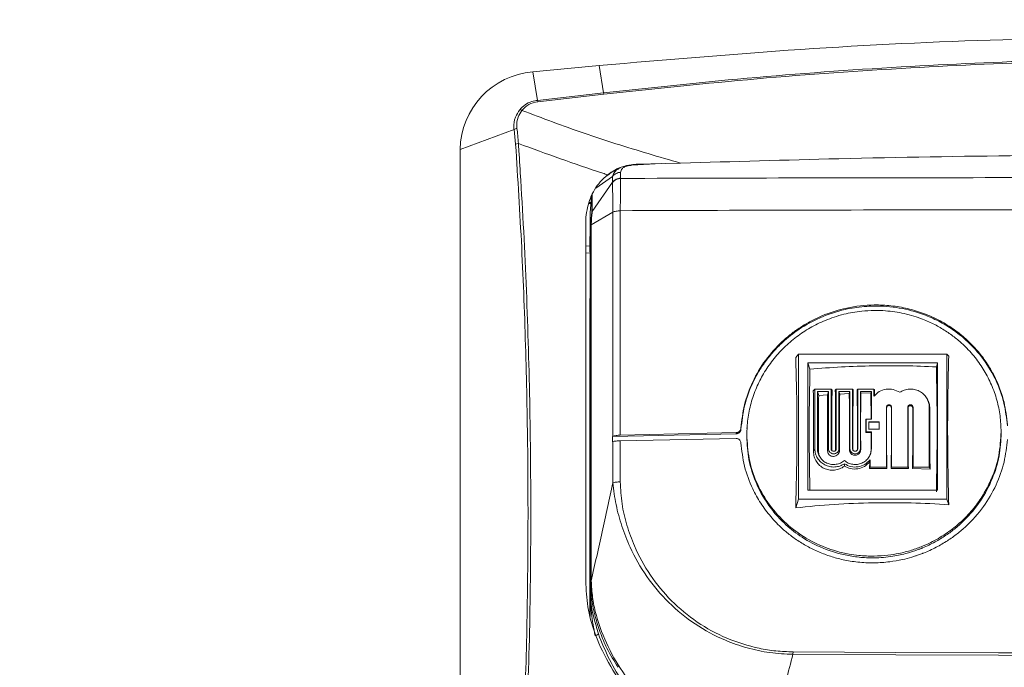
# Model space of a CAD drawing. Units: inches. Extents: x 5 to 209, y 1 to 133.
# Drawn here: x 130 to 137, y 72 to 77 of the extents above; entities that cross this region are included whole.
import ezdxf

# ---------------------------------------------------------------- set-up
doc = ezdxf.new("R2010")
doc.units = ezdxf.units.IN
doc.header["$MEASUREMENT"] = 0
doc.layers.add('TEXT', color=7, linetype='Continuous')
doc.styles.add('SLDTEXTSTYLE0', font='TXT', dxfattribs={"width": 0.75})
doc.dimstyles.new('SLDDIMSTYLE1', dxfattribs={"dimtxt": 1.25, "dimasz": 1.25, "dimexe": 0, "dimexo": 0.0625, "dimgap": 0.3125, "dimtad": 0, "dimdec": 6, "dimrnd": 1e-09, "dimzin": 12, "dimdsep": 46, "dimlunit": 5, "dimtxsty": 'SLDTEXTSTYLE0', "dimsah": 1, "dimcen": 0.09, "dimadec": 0, "dimazin": 3, "dimtfac": 1, "dimtofl": 0, "dimtmove": 0, "dimatfit": 3, "dimfxl": 1, "dimfrac": 2, "dimtolj": 1, "dimtzin": 12, "dimarcsym": 0})

# ---------------------------------------------------------------- blocks, each defined once
blk = doc.blocks.new('_D_1')
at = {"layer": 'TEXT'}
for p, q in [((93.7762, 77.9295), (93.7762, 81.8333)), ((155.1602, 70.1221), (155.1602, 81.8333)), ((93.7762, 80.8333), (121.351, 80.8333)), ((155.1602, 80.8333), (126.2353, 80.8333))]:
    blk.add_line(p, q, dxfattribs=at)
for points in [[(93.7762, 80.8333), (95.0262, 80.641), (95.0262, 81.0256)], [(155.1602, 80.8333), (153.9102, 81.0256), (153.9102, 80.641)]]:
    blk.add_solid(points, dxfattribs=at)
at = {"layer": 'TEXT', "insert": (121.351, 81.4516), "char_height": 1.25, "attachment_point": 1, "style": 'SLDTEXTSTYLE0'}
blk.add_mtext('61 3/8', dxfattribs=at)

msp = doc.modelspace()

# ---------------------------------------------------------------- linework, layer by layer
at = {"color": 7, "linetype": 'Continuous', "lineweight": 15}
for p, q in [((134.2968842, 76.3164183), (133.7875438, 76.2677631)), ((134.3316826, 76.1072248), (134.2968842, 76.3164183)), ((133.7875438, 76.2677631), (133.8239167, 76.0491173)), ((133.8239167, 76.0491173), (134.3316826, 76.1072248)), ((134.3341019, 76.0959234), (133.8263337, 76.0378159)), ((133.6431574, 75.8250461), (133.2285602, 75.6717964)), ((133.6555688, 75.7120882), (133.6431574, 75.8250461)), ((133.2285602, 75.6717964), (133.2285602, 70.6888247)), ((134.7024235, 75.5606831), (134.5439784, 75.5516156)), ((134.9233877, 75.5663338), (134.5824445, 75.5576183)), ((134.4629395, 75.4957281), (134.4629559, 75.4511138)), ((134.4005987, 75.419528), (134.2442702, 75.1950813)), ((134.4005893, 75.4166979), (134.4005987, 75.419528)), ((134.4006128, 75.4641282), (134.4005987, 75.419528)), ((134.4630521, 75.4488), (134.4629559, 75.4511138)), ((134.2347992, 75.2659498), (134.2223526, 75.2647202)), ((134.2293268, 75.1848218), (134.2380047, 75.3134927)), ((134.2293268, 75.1848218), (134.2296108, 75.0456238)), ((134.2296037, 75.1908949), (134.2293433, 75.1870417)), ((134.4023399, 75.1896793), (134.2373782, 75.0925238)), ((134.2405766, 75.1856525), (134.2405039, 75.1827896)), ((134.2443829, 75.198789), (134.2442702, 75.1950813)), ((134.2349118, 75.1241752), (134.2251662, 74.9797959)), ((134.2373782, 75.0925238), (134.2375096, 74.8818847)), ((134.2249996, 74.9599996), (134.2336493, 75.087854)), ((134.2336493, 75.087854), (134.2337761, 74.8777077)), ((134.2266892, 74.9304414), (134.2249996, 74.9599996)), ((134.2273463, 74.9189335), (134.2266916, 74.930432)), ((134.2303664, 74.8655005), (134.2273463, 74.9189335)), ((134.2337761, 74.8777077), (134.2337714, 74.8694522)), ((135.8087936, 74.0729324), (135.8309975, 74.0982901)), ((135.8309975, 74.0982901), (136.9712578, 74.0983136)), ((135.8309975, 72.9848425), (135.8309975, 74.0982901)), ((136.8996736, 74.0309838), (135.9025817, 74.030965)), ((135.9025817, 74.030965), (135.9025817, 73.0522052)), ((135.918269, 73.9827463), (135.9025817, 74.030965)), ((136.8898247, 74.0007122), (136.8996736, 74.0309838)), ((136.8996501, 73.0522239), (136.8996736, 74.0309838)), ((136.9712578, 74.0983136), (136.9712578, 72.984866)), ((136.9712578, 74.0983136), (136.985455, 74.082103)), ((135.955583, 73.8297923), (135.9441853, 73.8167779)), ((135.955583, 73.3709633), (135.955583, 73.8297923)), ((135.955583, 73.8297923), (136.0805814, 73.8297923)), ((136.060581, 73.8104748), (135.975581, 73.8104748)), ((135.975581, 73.8104748), (135.975581, 73.3709633)), ((135.9852867, 73.780649), (135.975581, 73.8104748)), ((136.0525062, 73.7856473), (136.060581, 73.8104748)), ((136.060581, 73.3709633), (136.060581, 73.8104748)), ((136.0805814, 73.8297923), (136.0805814, 73.3709633)), ((136.0805814, 73.8297923), (136.0883652, 73.8209033)), ((136.1205822, 73.8297923), (136.113317, 73.8214946)), ((136.1205822, 73.3709633), (136.1205822, 73.8297923)), ((136.1205822, 73.8297923), (136.245583, 73.8297923)), ((136.2255826, 73.8104748), (136.1405826, 73.8104748)), ((136.1405826, 73.8104748), (136.1405826, 73.3709633)), ((136.1467472, 73.7915186), (136.1405826, 73.8104748)), ((136.2206148, 73.7952076), (136.2255826, 73.8104748)), ((136.2255826, 73.3709633), (136.2255826, 73.8104748)), ((136.245583, 73.8297923), (136.245583, 73.3709633)), ((136.245583, 73.8297923), (136.2505391, 73.8241322)), ((136.2855815, 73.8297923), (136.2810126, 73.8245734)), ((136.2855815, 73.8297923), (136.4105823, 73.829797)), ((136.2855815, 73.3709633), (136.2855815, 73.8297923)), ((136.3905819, 73.8104748), (136.3055819, 73.8104748)), ((136.3055819, 73.8104748), (136.3055819, 73.3709633)), ((136.3094468, 73.7985914), (136.3055819, 73.8104748)), ((136.3905819, 73.8104748), (136.3873787, 73.8006283)), ((136.3905819, 73.5979725), (136.3905819, 73.8104748)), ((136.4105823, 73.829797), (136.4105823, 73.7746651)), ((136.4105823, 73.829797), (136.4139849, 73.8259063)), ((136.4133044, 73.7763828), (136.4139849, 73.8259063)), ((135.9852867, 73.780649), (136.0525062, 73.7856473)), ((136.1467472, 73.7915186), (136.2206148, 73.7952076)), ((136.3094468, 73.7985914), (136.3873787, 73.8006283)), ((136.3873787, 73.8006283), (136.3890918, 73.5962688)), ((136.8233914, 73.7471484), (136.8197588, 73.7539489)), ((136.505891, 73.6897449), (136.5058371, 73.2309158)), ((136.505891, 73.6897449), (136.5073952, 73.6865722)), ((136.5458919, 73.6897402), (136.5443971, 73.686591)), ((136.5458919, 73.2309158), (136.5458919, 73.6897402)), ((136.6708927, 73.6897449), (136.6708927, 73.2309158)), ((136.6708927, 73.6897449), (136.6728521, 73.6856101)), ((136.7108911, 73.6897449), (136.7086618, 73.6850469)), ((136.7108911, 73.2309158), (136.7108911, 73.6897449)), ((136.8358919, 73.6897449), (136.8358919, 73.2309205)), ((136.839616, 73.681893), (136.8358919, 73.6897449)), ((136.3487859, 73.5959215), (136.3505811, 73.5979725)), ((136.3487859, 73.5959215), (136.3488328, 73.4959969)), ((136.3505811, 73.5013801), (136.3505811, 73.5979725)), ((136.3505811, 73.5979725), (136.3905819, 73.5979725)), ((136.4505831, 73.578655), (136.3705815, 73.578655)), ((136.3705815, 73.578655), (136.3705815, 73.5206977)), ((136.3705815, 73.578655), (136.3721373, 73.5738678)), ((136.3721373, 73.5738678), (136.4016721, 73.5744779)), ((136.4016721, 73.5744779), (136.4494591, 73.5752007)), ((136.4494591, 73.5752007), (136.4505831, 73.578655)), ((136.4494591, 73.5752007), (136.4494849, 73.5194446)), ((136.4505831, 73.5206977), (136.4505831, 73.578655)), ((135.387546, 73.5290658), (135.3880693, 73.5212609)), ((135.4347604, 73.5389498), (135.4340095, 73.5278361)), ((136.3488328, 73.4959969), (136.3505811, 73.5013801)), ((136.3905819, 73.5013801), (136.3505811, 73.5013801)), ((136.3705815, 73.5206977), (136.4505831, 73.5206977)), ((136.3721138, 73.5189471), (136.3721373, 73.5738678)), ((136.3891387, 73.4969403), (136.3905819, 73.5013801)), ((136.3905819, 73.3709633), (136.3905819, 73.5013801)), ((137.3866248, 73.5525416), (137.3858621, 73.5638007)), ((135.3508469, 73.4865869), (134.4002044, 73.4658192)), ((134.4002044, 73.4658192), (134.4023563, 73.4666311)), ((134.4002044, 73.4245558), (134.4002044, 73.4658192)), ((134.4023563, 73.4252692), (134.4002044, 73.4245558)), ((134.4023563, 73.4252692), (134.4023563, 73.1088812)), ((134.4599217, 73.1170053), (134.4599358, 73.4331164)), ((134.4599358, 73.4331164), (135.3508469, 73.4500638)), ((135.3508469, 73.4948752), (134.4599381, 73.4755718)), ((135.3508469, 73.4948752), (135.3508469, 73.4865869)), ((136.3488328, 73.4959969), (136.3891387, 73.4969403)), ((136.3891387, 73.4969403), (136.3884535, 73.3664765)), ((135.3875483, 73.4171592), (135.3875108, 73.417699)), ((135.9458139, 73.3503739), (135.955583, 73.3709633)), ((135.9843058, 73.352575), (135.975581, 73.3709633)), ((136.0535505, 73.3561419), (136.060581, 73.3709633)), ((136.0805814, 73.3709633), (136.0868845, 73.3576813)), ((136.1205822, 73.3709633), (136.1148517, 73.3588828)), ((136.1405826, 73.3709633), (136.1457265, 73.3601218)), ((136.2216825, 73.3627454), (136.2255826, 73.3709633)), ((136.245583, 73.3709633), (136.2491006, 73.3635479)), ((136.2855815, 73.3709633), (136.2824816, 73.3644255)), ((136.3055819, 73.3709633), (136.3083955, 73.365031)), ((136.3884535, 73.3664765), (136.3905819, 73.3709633)), ((136.3808363, 73.2859774), (136.377612, 73.2704192)), ((136.3808363, 73.2309111), (136.3808363, 73.2859774)), ((136.1830826, 73.2364023), (136.1830826, 73.2557855)), ((136.377612, 73.2704192), (136.3768775, 73.2187415)), ((136.3768775, 73.2187415), (136.3808363, 73.2309111)), ((136.3768775, 73.2187415), (136.402653, 73.2192765)), ((136.5058371, 73.2309158), (136.3808363, 73.2309111)), ((136.402653, 73.2192765), (136.5092374, 73.2204545)), ((136.5058371, 73.2309158), (136.5092374, 73.2204545)), ((136.5458919, 73.2309158), (136.5424986, 73.2204827)), ((136.5424986, 73.2204827), (136.6747763, 73.2189761)), ((136.6708927, 73.2309158), (136.5458919, 73.2309158)), ((136.6708927, 73.2309158), (136.6747763, 73.2189761)), ((136.7108911, 73.2309158), (136.7067634, 73.2182252)), ((136.7067634, 73.2182252), (136.8415943, 73.2133911)), ((136.8358919, 73.2309205), (136.7108911, 73.2309158)), ((136.8358919, 73.2309205), (136.8415943, 73.2133911)), ((135.9025817, 73.0522052), (136.8996501, 73.0522239)), ((135.8309975, 72.9848425), (135.808864, 72.9168087)), ((136.9712578, 72.984866), (135.8309975, 72.9848425)), ((136.9853869, 72.9414344), (136.9712578, 72.984866)), ((134.2337151, 72.5514604), (134.2335883, 72.3531741)), ((134.2337127, 72.5595376), (134.2337151, 72.5514604)), ((134.2374486, 72.5547645), (134.2373171, 72.3564078)), ((134.2295685, 72.2786448), (134.2301927, 72.2879234)), ((134.2335743, 72.3386108), (134.2301951, 72.2879328)), ((134.2335883, 72.3531741), (134.2335743, 72.3386108)), ((134.2373148, 72.3564031), (134.2377278, 72.3416052)), ((135.787695, 71.7912759), (135.7879156, 71.8099317))]:
    msp.add_line(p, q, dxfattribs=at)
at = {"color": 8, "linetype": 'Continuous', "lineweight": 15}
for p, q in [((134.7747234, 75.5625322), (134.5480944, 75.5495741)), ((134.4658845, 75.5335137), (134.4678604, 75.5335137)), ((134.4006151, 75.4641188), (134.2715593, 75.3749888)), ((134.2404405, 75.3183737), (134.2405766, 75.1856525)), ((134.2442515, 75.326005), (134.2443829, 75.198789)), ((134.2201397, 75.255343), (134.2341374, 75.2561596)), ((134.2342876, 75.2583796), (134.2206677, 75.2575817)), ((134.2349869, 75.1027786), (134.2405766, 75.1856525)), ((134.2345833, 75.1177877), (134.2336493, 75.087854)), ((134.2381737, 75.1233633), (134.2373782, 75.0925238)), ((134.2266916, 74.930432), (134.1953358, 74.9283529)), ((134.1953358, 74.8750138), (134.2273017, 74.8771398)), ((134.2295662, 72.0822733), (134.2295709, 72.2786448)), ((134.2916067, 71.9490874), (134.2783247, 71.99809))]:
    msp.add_line(p, q, dxfattribs=at)
at = {"color": 7, "linetype": 'Continuous', "lineweight": 15, "flags": 128}
for points in [[(142.1146083, 71.7912759), (141.3244619, 71.7875636), (140.5337007, 71.7849118), (139.7425289, 71.7833208), (138.9511528, 71.7827905), (138.1597744, 71.7833208), (137.3686026, 71.7849118), (136.5778414, 71.7875636), (135.787695, 71.7912759)], [(142.1143877, 71.8099317), (141.3242977, 71.8062193), (140.5335904, 71.8035676), (139.7424749, 71.8019766), (138.9511528, 71.8014463), (138.1598308, 71.8019766), (137.3687129, 71.8035676), (136.5780056, 71.8062193), (135.7879156, 71.8099317)]]:
    msp.add_lwpolyline(points, dxfattribs=at)
at = {"color": 7, "linetype": 'Continuous', "lineweight": 15}
for centre, radius, start, end in [((133.8361352, 75.662056), 0.6076531, 94.58659154, 179.08152873), ((134.2466861, 76.0831192), 0.0883486, 8.33307838, 15.83368549), ((133.7387944, 76.025003), 0.088472, 8.32710208, 15.81690957), ((133.687125, 75.943307), 0.0329613, 58.92255095, 90.14040217), ((133.6717813, 75.7833401), 0.0505838, 96.87900391, 124.46276001), ((133.6807606, 75.6603287), 0.0575645, 93.93231584, 115.95257672)]:
    msp.add_arc(centre, radius, start, end, dxfattribs=at)
msp.add_ellipse((133.8485601, 75.8792869), major_axis=(0.1768731, 0), ratio=0.903459256, start_param=1.696786867, end_param=2.526163045, dxfattribs=at)
for points, knots in [([(138.9504254, 76.5406632), (138.4334918, 76.5353465), (137.3988546, 76.5247052), (135.8465798, 76.4498182), (134.8138879, 76.3609227), (134.2968842, 76.3164183)], [0, 0, 0, 0, 0.332719622, 0.665934862, 1, 1, 1, 1]), ([(134.3316826, 76.1072248), (134.7240737, 76.1491875), (135.5088726, 76.2331148), (136.6728113, 76.3135273), (137.8203915, 76.3643136), (138.5737565, 76.3703978), (138.9506553, 76.3734417)], [0, 0, 0, 0, 0.256127632, 0.512266188, 0.755993041, 1, 1, 1, 1]), ([(138.9506765, 76.3620276), (138.5743997, 76.3589918), (137.8214267, 76.3529167), (136.6744455, 76.3021618), (135.5106851, 76.2217653), (134.7262936, 76.1378704), (134.3341019, 76.0959234)], [0, 0, 0, 0, 0.2437305, 0.487732766, 0.74386906, 1, 1, 1, 1]), ([(133.6870442, 75.9762682), (133.6998626, 75.9895557), (133.7255188, 76.0161507), (133.7747314, 76.040456), (133.8092549, 76.0465354), (133.8239167, 76.0491173)], [0, 0, 0, 0, 0.364851853, 0.73025784, 1, 1, 1, 1]), ([(133.6431574, 75.8250461), (133.6426108, 75.8302554), (133.6392711, 75.8620865), (133.6476962, 75.9173856), (133.674738, 75.9578524), (133.6870442, 75.9762682)], [0, 0, 0, 0, 0.09635403, 0.588764792, 1, 1, 1, 1]), ([(133.7041395, 75.9715374), (133.6932223, 75.9544992), (133.6693911, 75.9173063), (133.6620719, 75.8670716), (133.6652133, 75.8382355), (133.6657227, 75.8335597)], [0, 0, 0, 0, 0.414621984, 0.905081177, 1, 1, 1, 1]), ([(133.7041395, 75.9715374), (133.7823605, 75.9418308), (134.0204389, 75.851414), (134.4252837, 75.7121537), (134.7572456, 75.6149719), (134.9233877, 75.5663338)], [0, 0, 0, 0, 0.19641333, 0.597816303, 1, 1, 1, 1]), ([(133.6657227, 75.8335597), (133.6680033, 75.8156072), (133.6728118, 75.777755), (133.6754342, 75.7384311), (133.6768129, 75.7177577)], [0, 0, 0, 0, 0.474279439, 1, 1, 1, 1]), ([(133.7039494, 70.864541), (133.7150413, 71.1375003), (133.7372277, 71.6834862), (133.7512822, 72.4970568), (133.7513466, 73.308176), (133.7354464, 74.1154193), (133.7052645, 74.9187857), (133.6721326, 75.4476757), (133.6555688, 75.7120882)], [0, 0, 0, 0, 0.165895662, 0.331832278, 0.497727865, 0.665137735, 0.832589418, 1, 1, 1, 1]), ([(133.6768129, 75.7177577), (133.6780856, 75.6990295), (133.684449, 75.6053869), (133.7097003, 75.2112097), (133.7435733, 74.5345945), (133.7690307, 73.6256243), (133.7746003, 72.7124476), (133.7622044, 71.7926724), (133.7375467, 71.1748821), (133.7252217, 70.8660851)], [0, 0, 0, 0, 0.011882425, 0.059412998, 0.24956497, 0.437113755, 0.624782771, 0.812450968, 1, 1, 1, 1]), ([(134.362853, 75.4767062), (134.3505251, 75.4806809), (134.1190421, 75.5553148), (133.8918786, 75.6387582), (133.6768129, 75.7177577)], [0, 0, 0, 0, 0.053255961, 1, 1, 1, 1]), ([(138.9511528, 75.6323447), (138.4824118, 75.6307376), (137.5449301, 75.6275233), (136.2022111, 75.6043178), (135.3285785, 75.5783689), (134.9233877, 75.5663338)], [0, 0, 0, 0, 0.3490433113, 0.6980862964, 1, 1, 1, 1]), ([(134.362853, 75.4767062), (134.3812719, 75.4896538), (134.4186812, 75.5159505), (134.4920881, 75.5479448), (134.5489825, 75.5540359), (134.5824445, 75.5576183)], [0, 0, 0, 0, 0.2854416857, 0.5797377732, 1, 1, 1, 1]), ([(134.5480944, 75.5495741), (134.5433928, 75.5491854), (134.5339912, 75.5484082), (134.5169779, 75.5455249), (134.4930754, 75.5385343), (134.4668294, 75.5211826), (134.464496, 75.5059135), (134.4629395, 75.4957281)], [0, 0, 0, 0, 0.062732113, 0.125442254, 0.250406984, 0.499979323, 1, 1, 1, 1]), ([(134.5469422, 75.5523431), (134.5377267, 75.5515847), (134.5194336, 75.5500792), (134.502965, 75.5461657), (134.4947928, 75.5442237)], [0, 0, 0, 0, 0.503770942, 1, 1, 1, 1]), ([(134.1953358, 75.1503121), (134.2034814, 75.2004416), (134.215457, 75.2741413), (134.2611875, 75.3636391), (134.3044466, 75.4254512), (134.3431648, 75.4594287), (134.362853, 75.4767062)], [0, 0, 0, 0, 0.4077810709, 0.5995146613, 0.796353085, 1, 1, 1, 1]), ([(134.4364624, 75.5169135), (134.4225074, 75.5104131), (134.3918123, 75.496115), (134.3629156, 75.4739861), (134.3471563, 75.4619177)], [0, 0, 0, 0, 0.454632709, 1, 1, 1, 1]), ([(134.4629395, 75.4957281), (134.4568737, 75.4951774), (134.4447423, 75.494076), (134.4276944, 75.4874117), (134.4123379, 75.4776475), (134.4045208, 75.4686343), (134.4006128, 75.4641282)], [0, 0, 0, 0, 0.250006099, 0.500002294, 0.750031078, 1, 1, 1, 1]), ([(134.4630521, 75.4488), (134.4570486, 75.4482273), (134.4448805, 75.4470666), (134.4276974, 75.4402657), (134.4122525, 75.4302969), (134.404443, 75.4211912), (134.4005893, 75.4166979)], [0, 0, 0, 0, 0.2466998435, 0.5000148601, 0.7532788906, 1, 1, 1, 1]), ([(134.4005893, 75.4166979), (134.4008714, 75.4068726), (134.4014356, 75.3872204), (134.4014423, 75.3344918), (134.4023291, 75.268772), (134.4023347, 75.2160488), (134.4023375, 75.189684)], [0, 0, 0, 0, 0.2499621281, 0.4999623468, 0.7499512168, 1, 1, 1, 1]), ([(134.4005987, 75.419528), (134.404454, 75.4239774), (134.4122667, 75.4329938), (134.4276835, 75.4428285), (134.4448308, 75.4494897), (134.4569671, 75.4505771), (134.4629559, 75.4511138)], [0, 0, 0, 0, 0.246743782, 0.500010086, 0.753272288, 1, 1, 1, 1]), ([(134.4630521, 75.4488), (134.4629645, 75.438374), (134.4627893, 75.4175209), (134.4614703, 75.3599753), (134.4609547, 75.2877915), (134.4602896, 75.2299142), (134.4599569, 75.2009714)], [0, 0, 0, 0, 0.249953026, 0.499931123, 0.749930029, 1, 1, 1, 1]), ([(138.9511458, 75.4555818), (138.4518108, 75.4554611), (137.4531236, 75.4552198), (135.9561735, 75.4533971), (134.9607708, 75.4503324), (134.4630521, 75.4488)], [0, 0, 0, 0, 0.333318001, 0.666647425, 1, 1, 1, 1]), ([(134.2398773, 75.1764161), (134.2396799, 75.1743334), (134.2391033, 75.1682505), (134.2368667, 75.1485649), (134.2349471, 75.1301826), (134.2346065, 75.1185794), (134.2345833, 75.1177877)], [0, 0, 0, 0, 0.200695049, 0.586138073, 0.971761513, 1, 1, 1, 1]), ([(134.2442702, 75.1950813), (134.243849, 75.1905346), (134.2430067, 75.1814419), (134.2404264, 75.1576466), (134.2385124, 75.1375463), (134.2382042, 75.1246428), (134.2381737, 75.1233633)], [0, 0, 0, 0, 0.321558807, 0.643075275, 0.964607275, 1, 1, 1, 1]), ([(134.2442702, 75.1950813), (134.2432771, 75.1931338), (134.2412933, 75.1892436), (134.2407668, 75.1849391), (134.2405039, 75.1827896)], [0, 0, 0, 0, 0.500623874, 1, 1, 1, 1]), ([(134.2443829, 75.198789), (134.2433414, 75.1967089), (134.2412586, 75.1925491), (134.2408039, 75.1879512), (134.2405766, 75.1856525)], [0, 0, 0, 0, 0.500066421, 1, 1, 1, 1]), ([(134.4599522, 75.2009714), (134.4543227, 75.2005864), (134.4430623, 75.1998165), (134.4273827, 75.1973113), (134.4132596, 75.1939865), (134.4059814, 75.1911182), (134.4023422, 75.189684)], [0, 0, 0, 0, 0.249978081, 0.500012304, 0.750004734, 1, 1, 1, 1]), ([(134.4023422, 75.189684), (134.4023457, 74.9039517), (134.4023528, 74.3324869), (134.4023551, 73.7552497), (134.4023563, 73.4666311)], [0, 0, 0, 0, 0.49999988, 1, 1, 1, 1]), ([(134.4599381, 73.4755718), (134.4599417, 73.7645841), (134.4599487, 74.3426093), (134.4599511, 74.9148505), (134.4599522, 75.2009714)], [0, 0, 0, 0, 0.49999945, 1, 1, 1, 1]), ([(134.4599522, 75.2009714), (134.9580187, 75.2026464), (135.9541509, 75.2059963), (137.4521082, 75.2080739), (138.451471, 75.208345), (138.9511528, 75.2084806)], [0, 0, 0, 0, 0.333333455, 0.66666641, 1, 1, 1, 1]), ([(134.1953358, 75.1503121), (134.195336, 74.9239959), (134.1953365, 74.4631145), (134.1953326, 73.7616773), (134.1953336, 73.0481035), (134.1953335, 72.5688974), (134.1953334, 72.3292947)], [0, 0, 0, 0, 0.243348044, 0.495565929, 0.747783249, 1, 1, 1, 1]), ([(134.2373782, 75.0925238), (134.236329, 75.0917748), (134.2342306, 75.0902767), (134.2338431, 75.0886616), (134.2336493, 75.087854)], [0, 0, 0, 0, 0.499967055, 1, 1, 1, 1]), ([(134.2266611, 74.930432), (134.2267545, 74.928222), (134.2269414, 74.9238036), (134.2271443, 74.91134), (134.2272777, 74.895853), (134.2272937, 74.8833779), (134.2273017, 74.8771398)], [0, 0, 0, 0, 0.250069991, 0.499978149, 0.749964742, 1, 1, 1, 1]), ([(134.2273017, 74.8771398), (134.2272916, 74.4633049), (134.2272714, 73.6356515), (134.2272375, 72.7045861), (134.2272342, 72.1865105), (134.2272336, 72.0905006)], [0, 0, 0, 0, 0.4489484341, 0.8978789903, 1, 1, 1, 1]), ([(134.2301951, 72.2899462), (134.2304249, 72.7222194), (134.2308844, 73.5868512), (134.2305391, 74.439256), (134.2303664, 74.8655005)], [0, 0, 0, 0, 0.499950606, 1, 1, 1, 1]), ([(134.2337714, 74.8694475), (134.2337622, 74.486922), (134.2337438, 73.7218795), (134.2337231, 72.9469789), (134.2337127, 72.5595329)], [0, 0, 0, 0, 0.500005577, 1, 1, 1, 1]), ([(134.2375096, 74.8818847), (134.2364596, 74.8812237), (134.2343596, 74.8799015), (134.2339706, 74.878439), (134.2337761, 74.8777077)], [0, 0, 0, 0, 0.499945758, 1, 1, 1, 1]), ([(134.2375096, 74.8818847), (134.2374994, 74.4965315), (134.2374791, 73.7258246), (134.2374587, 72.9451181), (134.2374486, 72.5547645)], [0, 0, 0, 0, 0.499999605, 1, 1, 1, 1]), ([(137.4365167, 73.5552731), (137.4299767, 73.6135162), (137.4166034, 73.7326141), (137.3642512, 73.8759191), (137.306126, 73.9868332), (137.2524524, 74.0679766), (137.1894936, 74.1450451), (137.1148276, 74.219409), (137.0252072, 74.2910303), (136.916697, 74.3581527), (136.7960079, 74.4124655), (136.6688422, 74.4508606), (136.5414808, 74.4727717), (136.3845526, 74.4803204), (136.2037504, 74.4599243), (136.0412895, 74.408614), (135.924627, 74.3529812), (135.845199, 74.3060259), (135.7727579, 74.2542781), (135.6780506, 74.1737988), (135.5715592, 74.0546352), (135.4736226, 73.88851), (135.4083266, 73.7116098), (135.3944241, 73.5894852), (135.387546, 73.5290658)], [0, 0, 0, 0, 0.058532327, 0.11968915, 0.151288922, 0.183547017, 0.216463277, 0.250040351, 0.287765161, 0.32944674, 0.375082577, 0.416766689, 0.458447971, 0.500125812, 0.568460998, 0.63288388, 0.66366233, 0.693460587, 0.72227768, 0.750116412, 0.814530221, 0.877644648, 0.939466443, 1, 1, 1, 1]), ([(135.3880693, 73.5212609), (135.3949465, 73.5817512), (135.4088392, 73.7039472), (135.4632467, 73.8507215), (135.522289, 73.962613), (135.5756561, 74.0433748), (135.6373002, 74.1196219), (135.7212762, 74.2050697), (135.838047, 74.2971195), (135.9993423, 74.3857472), (136.1460977, 74.4342416), (136.2612923, 74.45629), (136.3357412, 74.4652801), (136.4509516, 74.4709145), (136.6061123, 74.4586915), (136.7724653, 74.4140172), (136.9091001, 74.353522), (137.0184218, 74.2876747), (137.1378172, 74.1934101), (137.2552016, 74.0642158), (137.3529123, 73.8981593), (137.4160743, 73.724579), (137.4294532, 73.6056233), (137.4359934, 73.5474728)], [0, 0, 0, 0, 0.060645955, 0.122510362, 0.153935191, 0.185668603, 0.217709869, 0.25006043, 0.302728928, 0.361934653, 0.427676775, 0.45108163, 0.475216036, 0.500080777, 0.562552051, 0.625034368, 0.666720699, 0.708406698, 0.750091859, 0.816576873, 0.880389575, 0.941529468, 1, 1, 1, 1]), ([(136.4109296, 74.4341928), (136.3797309, 74.4329957), (136.3248071, 74.4308883), (136.2474966, 74.4196646), (136.176035, 74.4046129), (136.1057532, 74.3842573), (136.0180092, 74.3516782), (135.9193624, 74.3033371), (135.8128373, 74.2329777), (135.716096, 74.1497389), (135.6311219, 74.0547895), (135.5602228, 73.9505688), (135.5039263, 73.8392541), (135.4632232, 73.7219966), (135.4374278, 73.600019), (135.4342548, 73.5180425), (135.4326789, 73.4773271)], [0, 0, 0, 0, 0.060970669, 0.107336096, 0.152338504, 0.203501179, 0.250086271, 0.335165962, 0.417872778, 0.500057473, 0.585969436, 0.669293028, 0.750027954, 0.834451236, 0.917776602, 1, 1, 1, 1]), ([(137.3879342, 73.5023845), (137.386358, 73.5430591), (137.3831859, 73.6249201), (137.3574228, 73.7461359), (137.316757, 73.8623298), (137.2604982, 73.9721855), (137.1896795, 74.0745088), (137.1129956, 74.1583011), (137.0355229, 74.2256141), (136.960648, 74.2792162), (136.8767682, 74.3276153), (136.7945818, 74.3644784), (136.7155236, 74.391869), (136.6443576, 74.4106927), (136.5716491, 74.4241082), (136.4944933, 74.4331222), (136.4406035, 74.4338126), (136.4109296, 74.4341928)], [0, 0, 0, 0, 0.082281686, 0.165598468, 0.249954015, 0.3308847, 0.414200484, 0.499898645, 0.558012229, 0.619057238, 0.683034483, 0.749922216, 0.796863566, 0.847915219, 0.894598244, 0.941961329, 1, 1, 1, 1]), ([(135.8087936, 74.0729324), (135.8114059, 73.9832229), (135.8166305, 73.8038051), (135.8186294, 73.5155673), (135.8166657, 73.2189622), (135.8114646, 73.0175265), (135.808864, 72.9168087)], [0, 0, 0, 0, 0.250000811, 0.499998545, 0.749999529, 1, 1, 1, 1]), ([(136.9853869, 72.9414344), (136.9829513, 73.0406411), (136.9780801, 73.239052), (136.9762469, 73.5311437), (136.9781159, 73.8154105), (136.9830086, 73.9932048), (136.985455, 74.082103)], [0, 0, 0, 0, 0.2500039676, 0.5000014611, 0.749997607, 1, 1, 1, 1]), ([(135.9179429, 73.0522052), (135.9160504, 73.1552941), (135.9121558, 73.3674387), (135.9122088, 73.6810504), (135.9162489, 73.8821765), (135.918269, 73.9827463)], [0, 0, 0, 0, 0.320934265, 0.660444517, 1, 1, 1, 1]), ([(135.918269, 73.9827463), (135.9984124, 73.9892168), (136.1586987, 74.0021577), (136.3222408, 74.0065756), (136.4040117, 74.0087846)], [0, 0, 0, 0, 0.500001057, 1, 1, 1, 1]), ([(136.4040117, 74.0087846), (136.485499, 74.0095815), (136.6479457, 74.0111701), (136.8093732, 74.0041906), (136.8898247, 74.0007122)], [0, 0, 0, 0, 0.501624727, 1, 1, 1, 1]), ([(136.8898247, 74.0007122), (136.891475, 73.9247578), (136.8947755, 73.7728518), (136.8960271, 73.5339286), (136.8947855, 73.2897532), (136.8914987, 73.1239439), (136.8898553, 73.0410398)], [0, 0, 0, 0, 0.250010707, 0.50001212, 0.750007846, 1, 1, 1, 1]), ([(135.9441853, 73.8167779), (135.9451877, 73.7407436), (135.9471925, 73.5886738), (135.9462734, 73.4298077), (135.9458139, 73.3503739)], [0, 0, 0, 0, 0.499995437, 1, 1, 1, 1]), ([(136.0868845, 73.3576813), (136.0864516, 73.4364125), (136.0855855, 73.5939578), (136.0874383, 73.7452282), (136.0883652, 73.8209033)], [0, 0, 0, 0, 0.4997365768, 1, 1, 1, 1]), ([(136.113317, 73.8214946), (136.1142756, 73.7460199), (136.1161928, 73.5950701), (136.1152988, 73.437612), (136.1148517, 73.3588828)], [0, 0, 0, 0, 0.499998473, 1, 1, 1, 1]), ([(136.2491006, 73.3635479), (136.248671, 73.4418493), (136.2478118, 73.5984582), (136.24963, 73.7489056), (136.2505391, 73.8241322)], [0, 0, 0, 0, 0.499980449, 1, 1, 1, 1]), ([(136.2810126, 73.8245734), (136.2816668, 73.7734789), (136.2829436, 73.6737564), (136.2834475, 73.5200212), (136.2828069, 73.4168294), (136.2824816, 73.3644255)], [0, 0, 0, 0, 0.340862231, 0.665270423, 1, 1, 1, 1]), ([(136.6083923, 73.8049226), (136.5920595, 73.8134285), (136.5593938, 73.8304402), (136.5027106, 73.8311202), (136.4490201, 73.8135553), (136.4233948, 73.7876284), (136.4105823, 73.7746651)], [0, 0, 0, 0, 0.250002622, 0.500007826, 0.750007209, 1, 1, 1, 1]), ([(136.8358919, 73.6897449), (136.834853, 73.7024441), (136.8327752, 73.7278417), (136.816371, 73.7631364), (136.7915007, 73.793035), (136.7590383, 73.81533), (136.7215865, 73.8284297), (136.6819809, 73.8311766), (136.6425978, 73.8241254), (136.619794, 73.8113235), (136.6083923, 73.8049226)], [0, 0, 0, 0, 0.125005098, 0.250002589, 0.374998681, 0.499999837, 0.624996486, 0.749998148, 0.875000275, 1, 1, 1, 1]), ([(135.9843058, 73.352575), (135.9838909, 73.4252208), (135.9830609, 73.5705128), (135.9845448, 73.7106035), (135.9852867, 73.780649)], [0, 0, 0, 0, 0.499998633, 1, 1, 1, 1]), ([(136.0525062, 73.7856473), (136.0532874, 73.7154369), (136.0548499, 73.5750154), (136.0539836, 73.4291), (136.0535505, 73.3561419)], [0, 0, 0, 0, 0.4999977682, 1, 1, 1, 1]), ([(136.1457265, 73.3601218), (136.1453108, 73.4333035), (136.144479, 73.5797491), (136.1459909, 73.7209024), (136.1467472, 73.7915186)], [0, 0, 0, 0, 0.499719084, 1, 1, 1, 1]), ([(136.2206148, 73.7952076), (136.2213976, 73.7244965), (136.2229631, 73.58308), (136.2221094, 73.4361883), (136.2216825, 73.3627454)], [0, 0, 0, 0, 0.500019501, 1, 1, 1, 1]), ([(136.3083955, 73.365031), (136.3079719, 73.4385322), (136.3071234, 73.5857645), (136.3086715, 73.7275754), (136.3094468, 73.7985914)], [0, 0, 0, 0, 0.49921988, 1, 1, 1, 1]), ([(136.839616, 73.681893), (136.8388672, 73.6951498), (136.8375853, 73.7178445), (136.826856, 73.7382164), (136.8223941, 73.7466884)], [0, 0, 0, 0, 0.584132945, 1, 1, 1, 1]), ([(136.5458919, 73.6897402), (136.5455907, 73.6922681), (136.5449882, 73.6973247), (136.5403672, 73.7037582), (136.5337546, 73.7080534), (136.5258932, 73.7095598), (136.5180308, 73.708054), (136.5114201, 73.7037578), (136.5067932, 73.6973295), (136.5061918, 73.6922731), (136.505891, 73.6897449)], [0, 0, 0, 0, 0.124992468, 0.250023913, 0.375018235, 0.500000438, 0.625018562, 0.750015588, 0.875007532, 1, 1, 1, 1]), ([(136.5092374, 73.2204545), (136.5082627, 73.2995471), (136.5063176, 73.457384), (136.5070365, 73.6102886), (136.5073952, 73.6865722)], [0, 0, 0, 0, 0.501102838, 1, 1, 1, 1]), ([(136.5073952, 73.6865722), (136.5075142, 73.6880252), (136.5077449, 73.6908413), (136.5093722, 73.694684), (136.5116301, 73.6978729), (136.5151137, 73.7010538), (136.5199325, 73.703456), (136.5258003, 73.7042989), (136.5316415, 73.703511), (136.5364155, 73.7012338), (136.5399637, 73.6981125), (136.5423135, 73.6949079), (136.5440251, 73.6909849), (136.5442702, 73.6880891), (136.5443971, 73.686591)], [0, 0, 0, 0, 0.079287499, 0.153681317, 0.223298539, 0.288146477, 0.40321857, 0.499652889, 0.592073799, 0.705897644, 0.771206744, 0.841953389, 0.918237841, 1, 1, 1, 1]), ([(136.5443971, 73.686591), (136.5447553, 73.6099327), (136.5454697, 73.4570538), (136.5434871, 73.2991891), (136.5424986, 73.2204827)], [0, 0, 0, 0, 0.501431388, 1, 1, 1, 1]), ([(136.7108911, 73.6897449), (136.7105899, 73.6922728), (136.7099875, 73.6973294), (136.7053664, 73.7037629), (136.6987534, 73.7080584), (136.6908915, 73.7095645), (136.6830296, 73.7080581), (136.6764179, 73.7037623), (136.671793, 73.6973304), (136.6711927, 73.6922729), (136.6708927, 73.6897449)], [0, 0, 0, 0, 0.124985619, 0.250010212, 0.375000388, 0.500011661, 0.624986067, 0.749976242, 0.875021713, 1, 1, 1, 1]), ([(136.6747763, 73.2189761), (136.6737798, 73.2979987), (136.6717867, 73.456042), (136.672497, 73.609088), (136.6728521, 73.6856101)], [0, 0, 0, 0, 0.5000062091, 1, 1, 1, 1]), ([(136.6728521, 73.6856101), (136.6730251, 73.6873465), (136.6733205, 73.6903118), (136.6753042, 73.6943346), (136.6779012, 73.6975091), (136.6812264, 73.6999291), (136.685445, 73.7017743), (136.6910153, 73.702598), (136.6976968, 73.7012748), (136.7036123, 73.6974588), (136.7078025, 73.6917594), (136.7083748, 73.6872894), (136.7086618, 73.6850469)], [0, 0, 0, 0, 0.098134218, 0.167596092, 0.250346337, 0.325985932, 0.392972799, 0.500592628, 0.624760714, 0.749194764, 0.874177159, 1, 1, 1, 1]), ([(136.7086618, 73.6850469), (136.709013, 73.6084067), (136.7097147, 73.4552689), (136.7077466, 73.2971907), (136.7067634, 73.2182252)], [0, 0, 0, 0, 0.500465852, 1, 1, 1, 1]), ([(136.8415943, 73.2133911), (136.8405741, 73.2927465), (136.8385337, 73.4514567), (136.8392553, 73.6050811), (136.839616, 73.681893)], [0, 0, 0, 0, 0.5000018645, 1, 1, 1, 1]), ([(135.387546, 73.5290658), (135.3870246, 73.52556), (135.3858873, 73.5179132), (135.3803542, 73.509022), (135.3736926, 73.5026628), (135.3671418, 73.4985638), (135.359386, 73.4955972), (135.3537488, 73.4951206), (135.3508469, 73.4948752)], [0, 0, 0, 0, 0.196002534, 0.427530572, 0.557141714, 0.69576189, 0.843383117, 1, 1, 1, 1]), ([(135.3880693, 73.5212609), (135.3875192, 73.5176183), (135.3863309, 73.5097485), (135.3805693, 73.5006829), (135.3737571, 73.4942916), (135.3671364, 73.4902222), (135.359362, 73.4873013), (135.3537367, 73.4868293), (135.3508469, 73.4865869)], [0, 0, 0, 0, 0.200831045, 0.433893877, 0.563122113, 0.700576009, 0.846180929, 1, 1, 1, 1]), ([(136.4109296, 72.5457956), (136.4465996, 72.5473469), (136.5105268, 72.550127), (136.6068833, 72.5662535), (136.6963725, 72.589155), (136.7990914, 72.6262949), (136.9052132, 72.6786969), (137.0111957, 72.7496344), (137.1061567, 72.8319093), (137.1895952, 72.9252016), (137.2605305, 73.0293191), (137.32581, 73.1592026), (137.3771618, 73.3173854), (137.3843645, 73.4410811), (137.3879342, 73.5023845)], [0, 0, 0, 0, 0.069778505, 0.125055833, 0.190616406, 0.250114558, 0.338483733, 0.421828411, 0.500149099, 0.585798866, 0.669144042, 0.750184079, 0.876191666, 1, 1, 1, 1]), ([(134.4023563, 73.4666311), (134.4059931, 73.4678368), (134.4132669, 73.4702484), (134.4273826, 73.472944), (134.4430536, 73.4748771), (134.45431, 73.4753402), (134.4599381, 73.4755718)], [0, 0, 0, 0, 0.2499864735, 0.4999802197, 0.7499924691, 1, 1, 1, 1]), ([(134.4599358, 73.4331164), (134.4543085, 73.4329118), (134.443053, 73.4325026), (134.4273829, 73.4308121), (134.413266, 73.4284452), (134.405993, 73.4263279), (134.4023563, 73.4252692)], [0, 0, 0, 0, 0.24998175, 0.499997776, 0.749987426, 1, 1, 1, 1]), ([(135.3508469, 73.4500638), (135.3537592, 73.4499175), (135.3594141, 73.4496334), (135.3671893, 73.4469165), (135.3737458, 73.4430253), (135.3803922, 73.4368856), (135.3858997, 73.4282241), (135.3870291, 73.4206432), (135.387546, 73.4171733)], [0, 0, 0, 0, 0.157181816, 0.305207561, 0.444061688, 0.573756195, 0.804906236, 1, 1, 1, 1]), ([(135.387546, 73.4171733), (135.3944129, 73.3569183), (135.4082938, 73.2351183), (135.4662543, 73.0796674), (135.5375259, 72.9511099), (135.6144645, 72.8477659), (135.6959475, 72.7639986), (135.7771603, 72.6972645), (135.8549162, 72.6445205), (135.9403858, 72.5976291), (136.0153922, 72.5654753), (136.0771263, 72.5440745), (136.1241672, 72.5301317), (136.1748671, 72.5177575), (136.2292106, 72.5074082), (136.2871428, 72.499588), (136.3487441, 72.4948215), (136.4308682, 72.4934032), (136.5251016, 72.4999875), (136.6216815, 72.5167538), (136.6870614, 72.5337133), (136.7278082, 72.5464529), (136.7500977, 72.5540252), (136.76769, 72.5603917), (136.7808667, 72.5654003), (136.8213406, 72.5812494), (136.8871467, 72.6113378), (136.9737182, 72.6616701), (137.0498192, 72.7158501), (137.1472298, 72.798775), (137.2552406, 72.9205285), (137.3530052, 73.0890633), (137.4164776, 73.2647779), (137.4299298, 73.3845506), (137.4365167, 73.4431975)], [0, 0, 0, 0, 0.060510515, 0.122316569, 0.164275846, 0.206816964, 0.249922326, 0.279588721, 0.310323164, 0.342126636, 0.374942039, 0.389857211, 0.40576221, 0.422655561, 0.440538858, 0.459411579, 0.479274134, 0.500307105, 0.538794503, 0.570300232, 0.594818894, 0.603954448, 0.611534365, 0.617560359, 0.622032381, 0.625158078, 0.659577377, 0.691884725, 0.72207866, 0.750191334, 0.816372208, 0.880066237, 0.941274248, 1, 1, 1, 1]), ([(135.4319256, 73.4661383), (135.4353527, 73.4062109), (135.4422797, 73.285081), (135.4985544, 73.1087452), (135.5682773, 72.980552), (135.6311035, 72.8957651), (135.6728538, 72.846776), (135.7393141, 72.7788829), (135.8431848, 72.6950027), (136.0001614, 72.6081647), (136.139145, 72.5634053), (136.2411008, 72.5445264), (136.2960148, 72.5374112), (136.3526543, 72.5332784), (136.4398047, 72.5318801), (136.5457688, 72.5409358), (136.6563607, 72.5648671), (136.7220524, 72.5857785), (136.7552133, 72.5980425), (136.7667949, 72.6024997), (136.7763639, 72.6063129), (136.8145808, 72.6219159), (136.8786647, 72.6524166), (136.9632463, 72.7037549), (137.0373339, 72.7590734), (137.1312175, 72.8433047), (137.2338576, 72.9665327), (137.3238241, 73.1362177), (137.3787414, 73.3129596), (137.3854172, 73.4324506), (137.3886945, 73.4911112)], [0, 0, 0, 0, 0.060533278, 0.12235463, 0.18546712, 0.206823598, 0.228324974, 0.249969497, 0.30184769, 0.360789214, 0.42678567, 0.444419596, 0.462495386, 0.48101416, 0.499975841, 0.547702237, 0.584459543, 0.610241623, 0.614971744, 0.619015223, 0.622372053, 0.625042261, 0.659378769, 0.691671323, 0.721921897, 0.750129485, 0.815896772, 0.879459406, 0.940824029, 1, 1, 1, 1]), ([(135.4326789, 73.4773271), (135.4362534, 73.4161643), (135.4434781, 73.2925419), (135.5010905, 73.1162168), (135.5914772, 72.9523102), (135.7138515, 72.8095527), (135.8641974, 72.6924533), (136.0044222, 72.6220479), (136.1248147, 72.5816617), (136.2109023, 72.5618735), (136.3076309, 72.5477791), (136.3716222, 72.5465504), (136.4109296, 72.5457956)], [0, 0, 0, 0, 0.1236540103, 0.2499301381, 0.3718767313, 0.4998535475, 0.6248165096, 0.7497786337, 0.8085193398, 0.8748951217, 0.9231528346, 1, 1, 1, 1]), ([(135.9458139, 73.3503739), (135.9467979, 73.3367699), (135.9487649, 73.3095756), (135.9657734, 73.2725605), (135.9917976, 73.2414936), (136.0250373, 73.2195294), (136.0642835, 73.2068656), (136.1055843, 73.2053249), (136.1474537, 73.2147199), (136.1711985, 73.2291701), (136.1830826, 73.2364023)], [0, 0, 0, 0, 0.1250704, 0.250014568, 0.372079443, 0.4999858, 0.61593064, 0.750037815, 0.874896445, 1, 1, 1, 1]), ([(135.955583, 73.3709633), (135.9566208, 73.3582655), (135.9586966, 73.3328689), (135.975106, 73.2975766), (135.999972, 73.2676732), (136.032437, 73.2453787), (136.069888, 73.2322769), (136.1094937, 73.2295375), (136.1488748, 73.2365888), (136.1716798, 73.2493865), (136.1830826, 73.2557855)], [0, 0, 0, 0, 0.124990956, 0.249992556, 0.375001753, 0.500003498, 0.625001296, 0.75000303, 0.87499899, 1, 1, 1, 1]), ([(135.975581, 73.3709633), (135.976575, 73.3594347), (135.9785629, 73.3363784), (135.9942193, 73.3046152), (136.01781, 73.2782528), (136.0483371, 73.2594604), (136.0831005, 73.2497054), (136.1191762, 73.2499898), (136.154215, 73.2595928), (136.1734601, 73.2733685), (136.1830826, 73.2802563)], [0, 0, 0, 0, 0.125001597, 0.249994708, 0.374990921, 0.499990059, 0.624996027, 0.749993859, 0.874997161, 1, 1, 1, 1]), ([(135.9984772, 73.3013713), (135.9951039, 73.3073522), (135.9862701, 73.3230144), (135.9850562, 73.3412827), (135.9843058, 73.352575)], [0, 0, 0, 0, 0.381864096, 1, 1, 1, 1]), ([(136.1457265, 73.3601218), (136.1455695, 73.3570782), (136.1452571, 73.3510221), (136.1416192, 73.339428), (136.133188, 73.326445), (136.1180148, 73.3156599), (136.1026057, 73.3119303), (136.0901055, 73.3126645), (136.0785524, 73.3158332), (136.0684481, 73.3221605), (136.0609447, 73.3309295), (136.0550732, 73.3413523), (136.0541551, 73.3502693), (136.0535505, 73.3561419)], [0, 0, 0, 0, 0.063500678, 0.126352412, 0.24995686, 0.374298105, 0.499512421, 0.568889684, 0.633830626, 0.749735446, 0.814434023, 0.87778779, 1, 1, 1, 1]), ([(136.1405826, 73.3709633), (136.1399807, 73.3659072), (136.1387767, 73.3557941), (136.1295291, 73.3429319), (136.1163051, 73.334343), (136.1005818, 73.3313208), (136.0848585, 73.334343), (136.0716346, 73.3429319), (136.0623869, 73.3557941), (136.0611829, 73.3659072), (136.060581, 73.3709633)], [0, 0, 0, 0, 0.124990194, 0.25000163, 0.374995029, 0.5, 0.625004971, 0.74999837, 0.875009806, 1, 1, 1, 1]), ([(136.0805814, 73.3709633), (136.0808821, 73.368435), (136.0814834, 73.3633783), (136.0861118, 73.356951), (136.0927191, 73.3526489), (136.1005826, 73.3511443), (136.1084461, 73.3526485), (136.1150545, 73.3569503), (136.1196798, 73.3633791), (136.1202814, 73.3684351), (136.1205822, 73.3709633)], [0, 0, 0, 0, 0.124989473, 0.249978421, 0.375012802, 0.499992009, 0.625008086, 0.750042467, 0.875010527, 1, 1, 1, 1]), ([(136.1830826, 73.2802563), (136.1927043, 73.2733684), (136.2119483, 73.2595923), (136.2469867, 73.2499898), (136.2830623, 73.2497054), (136.3178259, 73.2594603), (136.3483529, 73.2782535), (136.371946, 73.3046144), (136.3876028, 73.3363783), (136.3895888, 73.3594347), (136.3905819, 73.3709633)], [0, 0, 0, 0, 0.124996285, 0.24999992, 0.374998086, 0.500004386, 0.625003857, 0.750005799, 0.874999244, 1, 1, 1, 1]), ([(136.3083955, 73.365031), (136.3079301, 73.3600013), (136.3071898, 73.352001), (136.3020805, 73.3417651), (136.295435, 73.333195), (136.2862777, 73.3263213), (136.2766721, 73.3225093), (136.2698725, 73.3211989), (136.263371, 73.3207185), (136.2562094, 73.3212524), (136.2453074, 73.3243644), (136.2357266, 73.3304979), (136.2286627, 73.338903), (136.223132, 73.3487421), (136.2222604, 73.3571623), (136.2216825, 73.3627454)], [0, 0, 0, 0, 0.111307291, 0.17704711, 0.249494282, 0.348523767, 0.423456949, 0.474000588, 0.499904175, 0.566828384, 0.630927255, 0.749929273, 0.813328969, 0.876227134, 1, 1, 1, 1]), ([(136.3055819, 73.3709633), (136.3049809, 73.3659072), (136.3037788, 73.355794), (136.2945303, 73.3429311), (136.2813047, 73.3343435), (136.2655812, 73.3313207), (136.2498578, 73.334343), (136.236634, 73.342932), (136.2273857, 73.3557939), (136.2261836, 73.3659072), (136.2255826, 73.3709633)], [0, 0, 0, 0, 0.12498549, 0.2499958892, 0.3750038809, 0.5000078146, 0.6250117484, 0.7500041108, 0.87501451, 1, 1, 1, 1]), ([(136.245583, 73.3709633), (136.2458827, 73.3684349), (136.2464821, 73.3633781), (136.2511112, 73.356951), (136.2577183, 73.3526489), (136.2655819, 73.3511443), (136.2734453, 73.3526485), (136.2800537, 73.3569503), (136.284679, 73.3633791), (136.2852807, 73.3684351), (136.2855815, 73.3709633)], [0, 0, 0, 0, 0.124983057, 0.249972922, 0.37500822, 0.499988344, 0.625005336, 0.750040634, 0.875009611, 1, 1, 1, 1]), ([(136.2511539, 73.3563203), (136.2508588, 73.3567227), (136.2493489, 73.3587814), (136.2492113, 73.3614228), (136.2491006, 73.3635479)], [0, 0, 0, 0, 0.195494389, 1, 1, 1, 1]), ([(136.3884535, 73.3664765), (136.3877308, 73.3555084), (136.3864539, 73.3361303), (136.3771264, 73.3189637), (136.3730783, 73.3115135)], [0, 0, 0, 0, 0.566007388, 1, 1, 1, 1]), ([(136.1830826, 73.2557855), (136.1994077, 73.2472821), (136.2320582, 73.2302751), (136.2887163, 73.2295875), (136.342393, 73.2471202), (136.368022, 73.2730251), (136.3808363, 73.2859774)], [0, 0, 0, 0, 0.249996644, 0.499997276, 0.750002116, 1, 1, 1, 1]), ([(136.1830826, 73.2364023), (136.1981006, 73.2292401), (136.230248, 73.2139088), (136.2854021, 73.2142711), (136.3387418, 73.232566), (136.3646552, 73.2578014), (136.377612, 73.2704192)], [0, 0, 0, 0, 0.23356301, 0.49996503, 0.749980155, 1, 1, 1, 1]), ([(134.2373171, 72.3564078), (134.2648076, 72.481228), (134.3197901, 72.7308754), (134.3748337, 72.982877), (134.4023563, 73.1088812)], [0, 0, 0, 0, 0.499986327, 1, 1, 1, 1]), ([(134.4023469, 73.1088906), (134.4096068, 73.0530322), (134.4241278, 72.9413063), (134.4695376, 72.774763), (134.5428595, 72.5873171), (134.6576734, 72.3857618), (134.8261819, 72.184824), (135.0307151, 72.0179997), (135.2385891, 71.905245), (135.4344002, 71.8377073), (135.6090378, 71.7998418), (135.7281395, 71.7941314), (135.787695, 71.7912759)], [0, 0, 0, 0, 0.0833325789, 0.1666787451, 0.2500276085, 0.3749673379, 0.4999003908, 0.6248416283, 0.7497923891, 0.833180176, 0.9165836587, 1, 1, 1, 1]), ([(134.4023563, 73.1088906), (134.4059915, 73.1099855), (134.4132623, 73.1121754), (134.4273753, 73.1146193), (134.4430421, 73.1163698), (134.4542952, 73.1167934), (134.4599217, 73.1170053)], [0, 0, 0, 0, 0.24997739, 0.499988359, 0.749992022, 1, 1, 1, 1]), ([(135.7879156, 71.8099317), (135.7441547, 71.8114787), (135.6566504, 71.814572), (135.4841933, 71.8427739), (135.2756062, 71.9076819), (135.0472678, 72.0327834), (134.8480072, 72.1976562), (134.6850634, 72.3964627), (134.5754985, 72.5960023), (134.5081427, 72.7820809), (134.4686808, 72.9475091), (134.4628411, 73.0605121), (134.4599217, 73.1170053)], [0, 0, 0, 0, 0.062604061, 0.125183096, 0.250175202, 0.375138875, 0.50009186, 0.625035612, 0.749980685, 0.833332276, 0.916678346, 1, 1, 1, 1]), ([(135.808864, 72.9168087), (135.9066003, 72.9267632), (136.1020733, 72.9466721), (136.303963, 72.9528766), (136.4049081, 72.9559789)], [0, 0, 0, 0, 0.499998819, 1, 1, 1, 1]), ([(136.4049081, 72.9559789), (136.5022266, 72.9567638), (136.696866, 72.9583336), (136.8892125, 72.9470675), (136.9853869, 72.9414344)], [0, 0, 0, 0, 0.499993651, 1, 1, 1, 1]), ([(134.2374486, 72.5547645), (134.2363986, 72.5542397), (134.234299, 72.5531901), (134.2339097, 72.552037), (134.2337151, 72.5514604)], [0, 0, 0, 0, 0.500053717, 1, 1, 1, 1]), ([(134.1953334, 72.3292947), (134.1995923, 72.2630192), (134.2081161, 72.1303746), (134.2723041, 71.9164334), (134.3798104, 71.6944692), (134.5382648, 71.4714816), (134.7310833, 71.2724112), (134.9349853, 71.1202809), (135.1363754, 71.0135365), (135.3018818, 70.9555208), (135.4480888, 70.9266363), (135.5296301, 70.9226794), (135.5704032, 70.9207008)], [0, 0, 0, 0, 0.093683173, 0.187498887, 0.314265258, 0.441173122, 0.57167774, 0.702094782, 0.795022416, 0.887830243, 0.943911776, 1, 1, 1, 1]), ([(134.2335719, 72.3386108), (134.235371, 72.2952171), (134.2389696, 72.2084216), (134.2652673, 72.0809162), (134.3045924, 71.9574173), (134.3595049, 71.8246642), (134.4130671, 71.7397163), (134.4435093, 71.6914358)], [0, 0, 0, 0, 0.188037268, 0.376109284, 0.564209252, 0.752316494, 1, 1, 1, 1]), ([(134.2377278, 72.3416052), (134.2365592, 72.3411342), (134.2342218, 72.3401924), (134.2337901, 72.339138), (134.2335743, 72.3386108)], [0, 0, 0, 0, 0.499967878, 1, 1, 1, 1]), ([(134.2335883, 72.3531741), (134.2337821, 72.3537381), (134.2341697, 72.354866), (134.236268, 72.3558907), (134.2373171, 72.3564031)], [0, 0, 0, 0, 0.499997947, 1, 1, 1, 1]), ([(134.2377278, 72.3416052), (134.2405669, 72.2990629), (134.2462456, 72.2139715), (134.2833006, 72.0469919), (134.360242, 71.8469588), (134.4922251, 71.6259598), (134.6560771, 71.42653), (134.8483037, 71.2528688), (135.0300226, 71.1338103), (135.1873148, 71.0597605), (135.3107767, 71.0166657), (135.4389005, 70.9870083), (135.5264997, 70.9823894), (135.5702952, 70.9800802)], [0, 0, 0, 0, 0.0625217741, 0.1250537735, 0.2500066944, 0.374999273, 0.4999956625, 0.6249760857, 0.7499241154, 0.8124522031, 0.8749775809, 0.9374946331, 1, 1, 1, 1]), ([(134.2783247, 71.99809), (134.2662927, 72.0375847), (134.2372129, 72.1330383), (134.2323952, 72.2248317), (134.2295709, 72.2786448)], [0, 0, 0, 0, 0.413758709, 1, 1, 1, 1]), ([(134.2658828, 71.9334682), (134.2556626, 71.9915105), (134.2351729, 72.1078753), (134.2314412, 72.2216304), (134.2295709, 72.2786448)], [0, 0, 0, 0, 0.498796408, 1, 1, 1, 1]), ([(134.2916113, 71.9490874), (134.2911897, 71.9480495), (134.290331, 71.9459357), (134.2844619, 71.9416897), (134.2760356, 71.9372644), (134.2692423, 71.9347212), (134.2658828, 71.9334635)], [0, 0, 0, 0, 0.246052243, 0.501073112, 0.753265806, 1, 1, 1, 1]), ([(135.5716258, 70.9151158), (135.5351227, 70.9166459), (135.4620351, 70.9197095), (135.3182215, 70.9471044), (135.145057, 71.0072617), (134.9530394, 71.1127156), (134.7782255, 71.2436689), (134.6217163, 71.3952855), (134.4861938, 71.5647476), (134.3709832, 71.748571), (134.3180553, 71.8822822), (134.2916113, 71.9490874)], [0, 0, 0, 0, 0.061995714, 0.124130024, 0.248677427, 0.373638834, 0.498891023, 0.624251761, 0.749617334, 0.874902913, 1, 1, 1, 1]), ([(135.5761994, 70.9800239), (135.6113183, 71.1137161), (135.6815554, 71.3810982), (135.75232, 71.6545508), (135.787702, 71.7912759)], [0, 0, 0, 0, 0.500004116, 1, 1, 1, 1])]:
    msp.add_open_spline(points, degree=3, knots=knots, dxfattribs=at)
at = {"color": 8, "linetype": 'Continuous', "lineweight": 15}
msp.add_open_spline([(134.4611162, 75.5300688), (134.4527032, 75.5261717), (134.4289564, 75.5151716), (134.4108019, 75.4918327), (134.4040119, 75.4733633), (134.4006151, 75.4641235)], degree=3, knots=[0, 0, 0, 0, 0.21518146, 0.607378269, 1, 1, 1, 1], dxfattribs=at)

# ---------------------------------------------------------------- dimensions: what is measured, and where the dimension line sits
at = {"layer": 'TEXT'}
dim = msp.add_linear_dim(base=(155.1601518, 80.8332744), p1=(93.7761518, 76.9295159), p2=(155.1601518, 69.1220656), dimstyle='SLDDIMSTYLE1', dxfattribs=at)
dim.commit()
dim.dimension.update_dxf_attribs({"geometry": '_D_1', "text_midpoint": (123.7931606, 80.8332744), "dimtype": 160})

doc.saveas('drawing.dxf')
